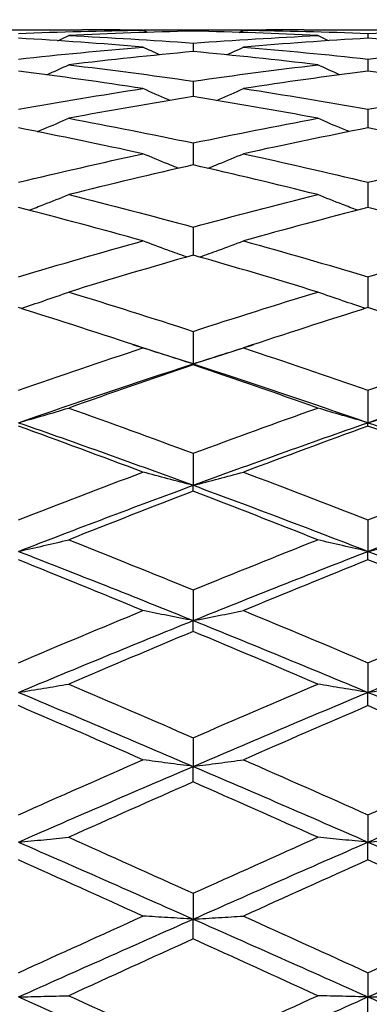
# Model space of a CAD drawing. Units: millimetres. Extents: x 0 to 2312, y 0 to 1616.
# Drawn here: x 1943 to 1946, y 372 to 381 of the extents above; entities that cross this region are included whole.
import ezdxf

# ---------------------------------------------------------------- set-up
doc = ezdxf.new("R2010")
doc.units = ezdxf.units.MM
doc.header["$LTSCALE"] = 8
doc.layers.add('Dimension (ISO)', color=7, linetype='Continuous', lineweight=18, true_color=0x00003f)
doc.layers.add('Visible (ISO)', color=7, linetype='Continuous', lineweight=25, true_color=0x00003f)
doc.styles.add('Samuel Heath (ISO)', font='tahoma.ttf')
doc.dimstyles.new('Samuel Heath (ISO)', dxfattribs={"dimscale": 8, "dimtxt": 3, "dimasz": 2.5, "dimexe": 1, "dimexo": 1.5, "dimgap": 0.762, "dimtad": 0, "dimtih": 1, "dimtoh": 1, "dimdec": 4, "dimlfac": 0.03937, "dimrnd": 1e-08, "dimzin": 1, "dimdsep": 46, "dimlunit": 5, "dimtxsty": 'Samuel Heath (ISO)', "dimcen": 0.09, "dimdle": 10, "dimclrd": 256, "dimclre": 256, "dimclrt": 256, "dimazin": 0, "dimtfac": 1, "dimtmove": 0, "dimatfit": 3, "dimfxl": 1, "dimtolj": 1, "dimtzin": 0, "dimlwd": 15, "dimlwe": 15, "dimarcsym": 0})

# ---------------------------------------------------------------- blocks, each defined once
blk = doc.blocks.new('*D9')
at = {"layer": 'Defpoints', "color": 0, "transparency": 16777216}
for p in [(1977.9053, 402.2867), (2008.8127, 341.7167)]:
    blk.add_point(p, dxfattribs=at)
at = {"layer": 'Dimension (ISO)', "color": 176, "lineweight": 15, "true_color": 0x000080, "transparency": 16777216}
for p, q in [((1943.1732, 470.3522), (1923.1732, 470.3522)), ((1977.9053, 402.2867), (1943.1732, 470.3522)), ((1999.7223, 359.5314), (1986.9957, 384.472))]:
    blk.add_line(p, q, dxfattribs=at)
at = {"layer": 'Dimension (ISO)', "color": 176, "true_color": 0x000080, "transparency": 16777216}
for points in [[(1989.9648, 385.9871), (1984.0266, 382.9569), (1977.9053, 402.2867)], [(2002.6914, 361.0465), (1996.7532, 358.0163), (2008.8127, 341.7167)]]:
    blk.add_solid(points, dxfattribs=at)
at = {"layer": 'Dimension (ISO)', "color": 176, "lineweight": 18, "true_color": 0x000080, "transparency": 16777216, "insert": (1880.0481, 499.3509), "char_height": 24, "attachment_point": 2, "style": 'Samuel Heath (ISO)'}
blk.add_mtext('\\A1;∅2{\\H1x;\\S11/16;}', dxfattribs=at)
blk = doc.blocks.new('*D10')
at = {"layer": 'Defpoints', "color": 0, "transparency": 16777216}
for p in [(2127.6314, 408.5361), (2075.0866, 335.4673)]:
    blk.add_point(p, dxfattribs=at)
at = {"layer": 'Dimension (ISO)', "color": 176, "lineweight": 15, "true_color": 0x000080, "transparency": 16777216}
for p, q in [((2115.9548, 392.2986), (2086.7632, 351.7048)), ((2075.0866, 335.4673), (2001.9825, 233.8085)), ((2001.9825, 233.8085), (1981.9825, 233.8085))]:
    blk.add_line(p, q, dxfattribs=at)
at = {"layer": 'Dimension (ISO)', "color": 176, "true_color": 0x000080, "transparency": 16777216}
for points in [[(2113.2485, 394.2447), (2118.661, 390.3525), (2127.6314, 408.5361)], [(2084.057, 353.6509), (2089.4695, 349.7587), (2075.0866, 335.4673)]]:
    blk.add_solid(points, dxfattribs=at)
at = {"layer": 'Dimension (ISO)', "color": 176, "lineweight": 18, "true_color": 0x000080, "transparency": 16777216, "insert": (1938.8574, 263.2424), "char_height": 24, "attachment_point": 2, "style": 'Samuel Heath (ISO)'}
blk.add_mtext('\\A1;∅3{\\H1x;\\S9/16;}', dxfattribs=at)

msp = doc.modelspace()

# ---------------------------------------------------------------- linework, layer by layer
at = {"layer": 'Visible (ISO)'}
for p, q in [((1942.31096, 380.7517), (1943.40705, 380.7517)), ((1944.27044, 380.7517), (1944.44756, 380.7517)), ((1944.359, 380.75161), (1944.359, 380.74084)), ((1945.31096, 380.7517), (1946.40705, 380.7517)), ((1945.859, 380.72145), (1945.859, 380.67969)), ((1944.359, 380.63754), (1944.359, 380.56505)), ((1945.859, 380.50038), (1945.859, 380.3976)), ((1944.359, 380.31082), (1944.359, 380.1784)), ((1945.859, 380.07004), (1945.859, 379.90878)), ((1944.359, 379.77951), (1944.359, 379.59041)), ((1945.859, 379.44103), (1945.859, 379.22525)), ((1944.359, 379.05668), (1944.359, 378.81556)), ((1945.859, 378.62884), (1945.859, 378.36386)), ((1944.359, 378.16013), (1944.359, 377.88056)), ((1944.359, 377.87294), (1944.359, 377.88056)), ((1945.859, 377.65346), (1945.859, 377.37534)), ((1945.859, 377.34581), (1945.859, 377.37534)), ((1944.359, 377.11195), (1944.359, 376.837)), ((1944.359, 376.78574), (1944.359, 376.837)), ((1945.859, 376.53892), (1945.859, 376.26885)), ((1945.859, 376.19618), (1945.859, 376.26885)), ((1944.359, 375.93793), (1944.359, 375.67439)), ((1944.359, 375.58075), (1944.359, 375.67439)), ((1945.859, 375.31266), (1945.859, 375.05728)), ((1945.859, 374.94326), (1945.859, 375.05728)), ((1944.359, 374.66699), (1944.359, 374.42134)), ((1944.359, 374.28763), (1944.359, 374.42134)), ((1945.859, 374.00488), (1945.859, 373.77048)), ((1945.859, 373.6179), (1945.859, 373.77048)), ((1944.359, 373.33042), (1944.359, 373.10871)), ((1944.359, 372.93822), (1944.359, 373.10871)), ((1945.859, 372.64777), (1945.859, 372.44012)), ((1945.859, 372.25276), (1945.859, 372.44012))]:
    msp.add_line(p, q, dxfattribs=at)
for points in [[(1942.859, 380.72145), (1943.21511, 380.73501), (1943.57121, 380.74402), (1943.92731, 380.74846)], [(1944.359, 380.74084), (1944.0029, 380.73271), (1943.6468, 380.72002), (1943.2907, 380.7028)], [(1943.92731, 380.74846), (1943.75389, 380.75062), (1943.58047, 380.7517), (1943.40705, 380.7517)], [(1943.83875, 380.74947), (1944.01217, 380.75127), (1944.18559, 380.75198), (1944.359, 380.75161)], [(1943.96592, 380.73001), (1943.95304, 380.73615), (1943.94017, 380.7423), (1943.92731, 380.74846)], [(1944.359, 380.75161), (1944.53242, 380.75198), (1944.70584, 380.75127), (1944.87926, 380.74947)], [(1945.42731, 380.7028), (1945.07121, 380.72002), (1944.71511, 380.73271), (1944.359, 380.74084)], [(1944.75209, 380.73001), (1944.76497, 380.73615), (1944.77784, 380.7423), (1944.7907, 380.74846)], [(1945.31096, 380.7517), (1945.13754, 380.7517), (1944.96412, 380.75062), (1944.7907, 380.74846)], [(1944.7907, 380.74846), (1945.1468, 380.74402), (1945.5029, 380.73501), (1945.859, 380.72145)], [(1945.859, 380.72145), (1946.21511, 380.73501), (1946.57121, 380.74402), (1946.92731, 380.74846)], [(1943.92731, 380.60349), (1943.57121, 380.63339), (1943.21511, 380.65881), (1942.859, 380.67969)], [(1943.19708, 380.6585), (1943.22833, 380.67318), (1943.25954, 380.68794), (1943.2907, 380.7028)], [(1943.2907, 380.7028), (1943.6468, 380.68557), (1944.0029, 380.66381), (1944.359, 380.63754)], [(1944.359, 380.63754), (1944.71511, 380.66381), (1945.07121, 380.68557), (1945.42731, 380.7028)], [(1945.859, 380.67969), (1945.5029, 380.65881), (1945.1468, 380.63339), (1944.7907, 380.60349)], [(1945.52093, 380.6585), (1945.48968, 380.67318), (1945.45847, 380.68794), (1945.42731, 380.7028)], [(1946.92731, 380.60349), (1946.57121, 380.63339), (1946.21511, 380.65881), (1945.859, 380.67969)], [(1942.859, 380.50038), (1943.21511, 380.5392), (1943.57121, 380.57359), (1943.92731, 380.60349)], [(1944.359, 380.56505), (1944.0029, 380.53153), (1943.6468, 380.49354), (1943.2907, 380.45115)], [(1944.07026, 380.53689), (1944.02251, 380.55888), (1943.97486, 380.58108), (1943.92731, 380.60349)], [(1945.42731, 380.45115), (1945.07121, 380.49354), (1944.71511, 380.53153), (1944.359, 380.56505)], [(1944.64775, 380.53689), (1944.6955, 380.55888), (1944.74315, 380.58108), (1944.7907, 380.60349)], [(1944.7907, 380.60349), (1945.1468, 380.57359), (1945.5029, 380.5392), (1945.859, 380.50038)], [(1945.859, 380.50038), (1946.21511, 380.5392), (1946.57121, 380.57359), (1946.92731, 380.60349)], [(1943.92731, 380.24672), (1943.57121, 380.30134), (1943.21511, 380.35166), (1942.859, 380.3976)], [(1943.10281, 380.36547), (1943.16561, 380.39368), (1943.22824, 380.42224), (1943.2907, 380.45115)], [(1943.2907, 380.45115), (1943.6468, 380.40876), (1944.0029, 380.36196), (1944.359, 380.31082)], [(1944.359, 380.31082), (1944.71511, 380.36196), (1945.07121, 380.40876), (1945.42731, 380.45115)], [(1945.859, 380.3976), (1945.5029, 380.35166), (1945.1468, 380.30134), (1944.7907, 380.24672)], [(1945.6152, 380.36547), (1945.5524, 380.39368), (1945.48977, 380.42224), (1945.42731, 380.45115)], [(1946.92731, 380.24672), (1946.57121, 380.30134), (1946.21511, 380.35166), (1945.859, 380.3976)], [(1942.859, 380.07004), (1943.21511, 380.13317), (1943.57121, 380.19209), (1943.92731, 380.24672)], [(1944.7907, 380.24672), (1945.1468, 380.19209), (1945.5029, 380.13317), (1945.859, 380.07004)], [(1945.859, 380.07004), (1946.21511, 380.13317), (1946.57121, 380.19209), (1946.92731, 380.24672)], [(1944.359, 380.1784), (1944.0029, 380.12031), (1943.6468, 380.05796), (1943.2907, 379.99145)], [(1945.42731, 379.99145), (1945.07121, 380.05796), (1944.71511, 380.12031), (1944.359, 380.1784)], [(1943.2907, 379.99145), (1943.6468, 379.92493), (1944.0029, 379.85425), (1944.359, 379.77951)], [(1944.359, 379.77951), (1944.71511, 379.85425), (1945.07121, 379.92493), (1945.42731, 379.99145)], [(1943.92731, 379.68692), (1943.57121, 379.76492), (1943.21511, 379.83891), (1942.859, 379.90878)], [(1945.859, 379.90878), (1945.5029, 379.83891), (1945.1468, 379.76492), (1944.7907, 379.68692)], [(1946.92731, 379.68692), (1946.57121, 379.76492), (1946.21511, 379.83891), (1945.859, 379.90878)], [(1942.859, 379.44103), (1943.21511, 379.52691), (1943.57121, 379.60892), (1943.92731, 379.68692)], [(1944.7907, 379.68692), (1945.1468, 379.60892), (1945.5029, 379.52691), (1945.859, 379.44103)], [(1945.859, 379.44103), (1946.21511, 379.52691), (1946.57121, 379.60892), (1946.92731, 379.68692)], [(1944.359, 379.59041), (1944.0029, 379.50919), (1943.6468, 379.42402), (1943.2907, 379.33501)], [(1945.42731, 379.33501), (1945.07121, 379.42402), (1944.71511, 379.50919), (1944.359, 379.59041)], [(1943.2907, 379.33501), (1943.6468, 379.24601), (1944.0029, 379.15319), (1944.359, 379.05668)], [(1944.359, 379.05668), (1944.71511, 379.15319), (1945.07121, 379.24601), (1945.42731, 379.33501)], [(1943.92731, 378.93789), (1943.57121, 379.03735), (1943.21511, 379.13318), (1942.859, 379.22525)], [(1945.859, 379.22525), (1945.5029, 379.13318), (1945.1468, 379.03735), (1944.7907, 378.93789)], [(1946.92731, 378.93789), (1946.57121, 379.03735), (1946.21511, 379.13318), (1945.859, 379.22525)], [(1942.859, 378.62884), (1943.21511, 378.73537), (1943.57121, 378.83844), (1943.92731, 378.93789)], [(1944.7907, 378.93789), (1945.1468, 378.83844), (1945.5029, 378.73537), (1945.859, 378.62884)], [(1945.859, 378.62884), (1946.21511, 378.73537), (1946.57121, 378.83844), (1946.92731, 378.93789)], [(1944.359, 378.81556), (1944.0029, 378.71321), (1943.6468, 378.6073), (1943.2907, 378.49801)], [(1945.42731, 378.49801), (1945.07121, 378.6073), (1944.71511, 378.71321), (1944.359, 378.81556)], [(1943.2907, 378.49801), (1943.6468, 378.38871), (1944.0029, 378.27603), (1944.359, 378.16013)], [(1944.359, 378.16013), (1944.71511, 378.27603), (1945.07121, 378.38871), (1945.42731, 378.49801)], [(1943.92731, 378.01807), (1943.57121, 378.13653), (1943.21511, 378.25186), (1942.859, 378.36386)], [(1945.859, 378.36386), (1945.5029, 378.25186), (1945.1468, 378.13653), (1944.7907, 378.01807)], [(1946.92731, 378.01807), (1946.57121, 378.13653), (1946.21511, 378.25186), (1945.859, 378.36386)], [(1943.83875, 378.04747), (1944.01217, 377.99257), (1944.18559, 377.93693), (1944.359, 377.88056)], [(1944.359, 377.88056), (1944.53242, 377.93693), (1944.70584, 377.99257), (1944.87926, 378.04747)], [(1942.859, 377.65346), (1943.21511, 377.77801), (1943.57121, 377.89961), (1943.92731, 378.01807)], [(1944.7907, 378.01807), (1945.1468, 377.89961), (1945.5029, 377.77801), (1945.859, 377.65346)], [(1945.859, 377.65346), (1946.21511, 377.77801), (1946.57121, 377.89961), (1946.92731, 378.01807)], [(1942.859, 377.37534), (1943.359, 377.54945), (1943.859, 377.71803), (1944.359, 377.88056)], [(1944.359, 377.87294), (1944.0029, 377.75197), (1943.6468, 377.62794), (1943.2907, 377.50104)], [(1944.359, 377.88056), (1944.859, 377.71803), (1945.359, 377.54945), (1945.859, 377.37534)], [(1945.42731, 377.50104), (1945.07121, 377.62794), (1944.71511, 377.75197), (1944.359, 377.87294)], [(1945.859, 377.37534), (1946.359, 377.54945), (1946.859, 377.71803), (1947.359, 377.88056)], [(1943.2907, 377.50104), (1943.6468, 377.37414), (1944.0029, 377.24438), (1944.359, 377.11195)], [(1944.359, 377.11195), (1944.71511, 377.24438), (1945.07121, 377.37414), (1945.42731, 377.50104)], [(1942.859, 377.37534), (1943.359, 377.20124), (1943.859, 377.02161), (1944.359, 376.837)], [(1943.92731, 376.95011), (1943.57121, 377.08466), (1943.21511, 377.21663), (1942.859, 377.34581)], [(1944.359, 376.837), (1944.859, 377.02161), (1945.359, 377.20124), (1945.859, 377.37534)], [(1945.859, 377.34581), (1945.5029, 377.21663), (1945.1468, 377.08466), (1944.7907, 376.95011)], [(1945.859, 377.37534), (1946.359, 377.20124), (1946.859, 377.02161), (1947.359, 376.837)], [(1946.92731, 376.95011), (1946.57121, 377.08466), (1946.21511, 377.21663), (1945.859, 377.34581)], [(1942.859, 376.53892), (1943.21511, 376.67842), (1943.57121, 376.81556), (1943.92731, 376.95011)], [(1944.7907, 376.95011), (1945.1468, 376.81556), (1945.5029, 376.67842), (1945.859, 376.53892)], [(1945.859, 376.53892), (1946.21511, 376.67842), (1946.57121, 376.81556), (1946.92731, 376.95011)], [(1942.859, 376.26885), (1943.359, 376.46282), (1943.859, 376.6524), (1944.359, 376.837)], [(1944.359, 376.837), (1944.859, 376.6524), (1945.359, 376.46282), (1945.859, 376.26885)], [(1945.859, 376.26885), (1946.359, 376.46282), (1946.859, 376.6524), (1947.359, 376.837)], [(1944.359, 376.78574), (1944.0029, 376.64914), (1943.6468, 376.51004), (1943.2907, 376.36867)], [(1945.42731, 376.36867), (1945.07121, 376.51004), (1944.71511, 376.64914), (1944.359, 376.78574)], [(1943.2907, 376.36867), (1943.6468, 376.22729), (1944.0029, 376.08364), (1944.359, 375.93793)], [(1944.359, 375.93793), (1944.71511, 376.08364), (1945.07121, 376.22729), (1945.42731, 376.36867)], [(1942.859, 376.26885), (1943.359, 376.07488), (1943.859, 375.87652), (1944.359, 375.67439)], [(1944.359, 375.67439), (1944.859, 375.87652), (1945.359, 376.07488), (1945.859, 376.26885)], [(1945.859, 376.26885), (1946.359, 376.07488), (1946.859, 375.87652), (1947.359, 375.67439)], [(1943.92731, 375.7603), (1943.57121, 375.90763), (1943.21511, 376.053), (1942.859, 376.19618)], [(1945.859, 376.19618), (1945.5029, 376.053), (1945.1468, 375.90763), (1944.7907, 375.7603)], [(1946.92731, 375.7603), (1946.57121, 375.90763), (1946.21511, 376.053), (1945.859, 376.19618)], [(1942.859, 375.31266), (1943.21511, 375.46368), (1943.57121, 375.61297), (1943.92731, 375.7603)], [(1944.7907, 375.7603), (1945.1468, 375.61297), (1945.5029, 375.46368), (1945.859, 375.31266)], [(1945.859, 375.31266), (1946.21511, 375.46368), (1946.57121, 375.61297), (1946.92731, 375.7603)], [(1942.859, 375.05728), (1943.359, 375.26634), (1943.859, 375.47225), (1944.359, 375.67439)], [(1944.359, 375.67439), (1944.859, 375.47225), (1945.359, 375.26634), (1945.859, 375.05728)], [(1945.859, 375.05728), (1946.359, 375.26634), (1946.859, 375.47225), (1947.359, 375.67439)], [(1944.359, 375.58075), (1944.0029, 375.43187), (1943.6468, 375.28113), (1943.2907, 375.12876)], [(1945.42731, 375.12876), (1945.07121, 375.28113), (1944.71511, 375.43187), (1944.359, 375.58075)], [(1942.859, 375.05728), (1943.359, 374.84823), (1943.859, 374.63603), (1944.359, 374.42134)], [(1943.2907, 375.12876), (1943.6468, 374.97639), (1944.0029, 374.82238), (1944.359, 374.66699)], [(1944.359, 374.66699), (1944.71511, 374.82238), (1945.07121, 374.97639), (1945.42731, 375.12876)], [(1944.359, 374.42134), (1944.859, 374.63603), (1945.359, 374.84823), (1945.859, 375.05728)], [(1945.859, 375.05728), (1946.359, 374.84823), (1946.859, 374.63603), (1947.359, 374.42134)], [(1943.92731, 374.47794), (1943.57121, 374.63442), (1943.21511, 374.7896), (1942.859, 374.94326)], [(1945.859, 374.94326), (1945.5029, 374.7896), (1945.1468, 374.63442), (1944.7907, 374.47794)], [(1946.92731, 374.47794), (1946.57121, 374.63442), (1946.21511, 374.7896), (1945.859, 374.94326)], [(1942.859, 374.00488), (1943.21511, 374.16369), (1943.57121, 374.32146), (1943.92731, 374.47794)], [(1944.7907, 374.47794), (1945.1468, 374.32146), (1945.5029, 374.16369), (1945.859, 374.00488)], [(1945.859, 374.00488), (1946.21511, 374.16369), (1946.57121, 374.32146), (1946.92731, 374.47794)], [(1942.859, 373.77048), (1943.359, 373.98947), (1943.859, 374.20665), (1944.359, 374.42134)], [(1944.359, 374.42134), (1944.859, 374.20665), (1945.359, 373.98947), (1945.859, 373.77048)], [(1945.859, 373.77048), (1946.359, 373.98947), (1946.859, 374.20665), (1947.359, 374.42134)], [(1944.359, 374.28763), (1944.0029, 374.13014), (1943.6468, 373.97147), (1943.2907, 373.81185)], [(1945.42731, 373.81185), (1945.07121, 373.97147), (1944.71511, 374.13014), (1944.359, 374.28763)], [(1943.2907, 373.81185), (1943.6468, 373.65224), (1944.0029, 373.49167), (1944.359, 373.33042)], [(1944.359, 373.33042), (1944.71511, 373.49167), (1945.07121, 373.65224), (1945.42731, 373.81185)], [(1942.859, 373.77048), (1943.359, 373.55148), (1943.859, 373.33067), (1944.359, 373.10871)], [(1944.359, 373.10871), (1944.859, 373.33067), (1945.359, 373.55148), (1945.859, 373.77048)], [(1945.859, 373.77048), (1946.359, 373.55148), (1946.859, 373.33067), (1947.359, 373.10871)], [(1943.92731, 373.13461), (1943.57121, 373.29638), (1943.21511, 373.45756), (1942.859, 373.6179)], [(1945.859, 373.6179), (1945.5029, 373.45756), (1945.1468, 373.29638), (1944.7907, 373.13461)], [(1946.92731, 373.13461), (1946.57121, 373.29638), (1946.21511, 373.45756), (1945.859, 373.6179)], [(1942.859, 372.64777), (1943.21511, 372.81047), (1943.57121, 372.97283), (1943.92731, 373.13461)], [(1944.7907, 373.13461), (1945.1468, 372.97283), (1945.5029, 372.81047), (1945.859, 372.64777)], [(1945.859, 372.64777), (1946.21511, 372.81047), (1946.57121, 372.97283), (1946.92731, 373.13461)], [(1942.859, 372.44012), (1943.359, 372.66366), (1943.859, 372.88676), (1944.359, 373.10871)], [(1944.359, 373.10871), (1944.859, 372.88676), (1945.359, 372.66366), (1945.859, 372.44012)], [(1945.859, 372.44012), (1946.359, 372.66366), (1946.859, 372.88676), (1947.359, 373.10871)], [(1944.359, 372.93822), (1944.0029, 372.77601), (1943.6468, 372.61331), (1943.2907, 372.45038)], [(1945.42731, 372.45038), (1945.07121, 372.61331), (1944.71511, 372.77601), (1944.359, 372.93822)], [(1942.859, 372.44012), (1943.359, 372.21658), (1943.859, 371.99258), (1944.359, 371.76883)], [(1943.2907, 372.45038), (1943.6468, 372.28744), (1944.0029, 372.12428), (1944.359, 371.96113)], [(1944.359, 371.96113), (1944.71511, 372.12428), (1945.07121, 372.28744), (1945.42731, 372.45038)], [(1944.359, 371.76883), (1944.859, 371.99258), (1945.359, 372.21658), (1945.859, 372.44012)], [(1945.859, 372.44012), (1946.359, 372.21658), (1946.859, 371.99258), (1947.359, 371.76883)]]:
    msp.add_open_spline(points, degree=3, dxfattribs=at)
for points, knots in [([(1944.15675, 380.14495), (1944.15139, 380.14728), (1944.14603, 380.14962), (1944.06933, 380.18311), (1943.99821, 380.21469), (1943.92731, 380.24672)], [0.022219572, 0.022219572, 0.022219572, 0.022219572, 0.023991445, 0.023991445, 0.047579063, 0.047579063, 0.047579063, 0.047579063]), ([(1944.56126, 380.14495), (1944.56662, 380.14728), (1944.57198, 380.14962), (1944.64868, 380.18311), (1944.7198, 380.21469), (1944.7907, 380.24672)], [0.022219572, 0.022219572, 0.022219572, 0.022219572, 0.023991445, 0.023991445, 0.047579063, 0.047579063, 0.047579063, 0.047579063]), ([(1943.02231, 379.87645), (1943.04067, 379.88415), (1943.05901, 379.89187), (1943.14868, 379.92981), (1943.2198, 379.96042), (1943.2907, 379.99145)], [0.017931698, 0.017931698, 0.017931698, 0.017931698, 0.023991445, 0.023991445, 0.047579063, 0.047579063, 0.047579063, 0.047579063]), ([(1945.6957, 379.87645), (1945.67734, 379.88415), (1945.659, 379.89187), (1945.56933, 379.92981), (1945.49821, 379.96042), (1945.42731, 379.99145)], [0.017931698, 0.017931698, 0.017931698, 0.017931698, 0.023991445, 0.023991445, 0.047579063, 0.047579063, 0.047579063, 0.047579063]), ([(1944.23267, 379.56143), (1944.20197, 379.57375), (1944.1713, 379.58614), (1944.06933, 379.62763), (1943.99821, 379.65707), (1943.92731, 379.68692)], [0.013864613, 0.013864613, 0.013864613, 0.013864613, 0.023991445, 0.023991445, 0.047579063, 0.047579063, 0.047579063, 0.047579063]), ([(1944.48534, 379.56143), (1944.51604, 379.57375), (1944.54671, 379.58614), (1944.64868, 379.62763), (1944.7198, 379.65707), (1944.7907, 379.68692)], [0.013864613, 0.013864613, 0.013864613, 0.013864613, 0.023991445, 0.023991445, 0.047579063, 0.047579063, 0.047579063, 0.047579063]), ([(1942.94979, 379.2017), (1942.99238, 379.21791), (1943.0349, 379.23426), (1943.14868, 379.27844), (1943.2198, 379.30653), (1943.2907, 379.33501)], [0.009958485, 0.009958485, 0.009958485, 0.009958485, 0.023991445, 0.023991445, 0.047579063, 0.047579063, 0.047579063, 0.047579063]), ([(1945.76822, 379.2017), (1945.72563, 379.21791), (1945.68311, 379.23426), (1945.56933, 379.27844), (1945.49821, 379.30653), (1945.42731, 379.33501)], [0.009958485, 0.009958485, 0.009958485, 0.009958485, 0.023991445, 0.023991445, 0.047579063, 0.047579063, 0.047579063, 0.047579063]), ([(1944.30281, 378.79938), (1944.24865, 378.81877), (1944.1946, 378.83837), (1944.06933, 378.88438), (1943.99821, 378.91095), (1943.92731, 378.93789)], [0.006161432, 0.006161432, 0.006161432, 0.006161432, 0.023991445, 0.023991445, 0.047579063, 0.047579063, 0.047579063, 0.047579063]), ([(1944.4152, 378.79938), (1944.46936, 378.81877), (1944.52341, 378.83837), (1944.64868, 378.88438), (1944.7198, 378.91095), (1944.7907, 378.93789)], [0.006161432, 0.006161432, 0.006161432, 0.006161432, 0.023991445, 0.023991445, 0.047579063, 0.047579063, 0.047579063, 0.047579063]), ([(1942.88115, 378.35689), (1942.94672, 378.37876), (1943.01212, 378.40091), (1943.14868, 378.44789), (1943.2198, 378.47278), (1943.2907, 378.49801)], [0.00242672, 0.00242672, 0.00242672, 0.00242672, 0.023991445, 0.023991445, 0.047579063, 0.047579063, 0.047579063, 0.047579063]), ([(1945.83686, 378.35689), (1945.77129, 378.37876), (1945.70589, 378.40091), (1945.56933, 378.44789), (1945.49821, 378.47278), (1945.42731, 378.49801)], [0.00242672, 0.00242672, 0.00242672, 0.00242672, 0.023991445, 0.023991445, 0.047579063, 0.047579063, 0.047579063, 0.047579063]), ([(1944.359, 377.88056), (1944.28601, 377.90302), (1944.21323, 377.92581), (1944.06933, 377.97166), (1943.99821, 377.9947), (1943.92731, 378.01807)], [0, 0, 0, 0, 0.023991445, 0.023991445, 0.047579063, 0.047579063, 0.047579063, 0.047579063]), ([(1944.359, 377.88056), (1944.432, 377.90302), (1944.50478, 377.92581), (1944.64868, 377.97166), (1944.7198, 377.9947), (1944.7907, 378.01807)], [0, 0, 0, 0, 0.023991445, 0.023991445, 0.047579063, 0.047579063, 0.047579063, 0.047579063]), ([(1942.859, 377.37534), (1942.932, 377.39588), (1943.00478, 377.41671), (1943.14868, 377.45862), (1943.2198, 377.47968), (1943.2907, 377.50104)], [0, 0, 0, 0, 0.023991445, 0.023991445, 0.047579063, 0.047579063, 0.047579063, 0.047579063]), ([(1945.859, 377.37534), (1945.78601, 377.39588), (1945.71323, 377.41671), (1945.56933, 377.45862), (1945.49821, 377.47968), (1945.42731, 377.50104)], [0, 0, 0, 0, 0.023991445, 0.023991445, 0.047579063, 0.047579063, 0.047579063, 0.047579063]), ([(1945.859, 377.37534), (1945.932, 377.39588), (1946.00478, 377.41671), (1946.14868, 377.45862), (1946.2198, 377.47968), (1946.2907, 377.50104)], [0, 0, 0, 0, 0.023991445, 0.023991445, 0.047579063, 0.047579063, 0.047579063, 0.047579063]), ([(1944.359, 376.837), (1944.28601, 376.85548), (1944.21323, 376.87423), (1944.06933, 376.91193), (1943.99821, 376.93089), (1943.92731, 376.95011)], [0, 0, 0, 0, 0.023991445, 0.023991445, 0.047579063, 0.047579063, 0.047579063, 0.047579063]), ([(1944.359, 376.837), (1944.432, 376.85548), (1944.50478, 376.87423), (1944.64868, 376.91193), (1944.7198, 376.93089), (1944.7907, 376.95011)], [0, 0, 0, 0, 0.023991445, 0.023991445, 0.047579063, 0.047579063, 0.047579063, 0.047579063]), ([(1942.859, 376.26885), (1942.932, 376.28516), (1943.00478, 376.3017), (1943.14868, 376.33498), (1943.2198, 376.3517), (1943.2907, 376.36867)], [0, 0, 0, 0, 0.023991445, 0.023991445, 0.047579063, 0.047579063, 0.047579063, 0.047579063]), ([(1945.859, 376.26885), (1945.78601, 376.28516), (1945.71323, 376.3017), (1945.56933, 376.33498), (1945.49821, 376.3517), (1945.42731, 376.36867)], [0, 0, 0, 0, 0.023991445, 0.023991445, 0.047579063, 0.047579063, 0.047579063, 0.047579063]), ([(1945.859, 376.26885), (1945.932, 376.28516), (1946.00478, 376.3017), (1946.14868, 376.33498), (1946.2198, 376.3517), (1946.2907, 376.36867)], [0, 0, 0, 0, 0.023991445, 0.023991445, 0.047579063, 0.047579063, 0.047579063, 0.047579063]), ([(1944.359, 375.67439), (1944.28601, 375.68842), (1944.21323, 375.70266), (1944.06933, 375.7313), (1943.99821, 375.7457), (1943.92731, 375.7603)], [0, 0, 0, 0, 0.023991445, 0.023991445, 0.047579063, 0.047579063, 0.047579063, 0.047579063]), ([(1944.359, 375.67439), (1944.432, 375.68842), (1944.50478, 375.70266), (1944.64868, 375.7313), (1944.7198, 375.7457), (1944.7907, 375.7603)], [0, 0, 0, 0, 0.023991445, 0.023991445, 0.047579063, 0.047579063, 0.047579063, 0.047579063]), ([(1942.859, 375.05728), (1942.932, 375.06896), (1943.00478, 375.08081), (1943.14868, 375.10463), (1943.2198, 375.11661), (1943.2907, 375.12876)], [0, 0, 0, 0, 0.023991445, 0.023991445, 0.047579063, 0.047579063, 0.047579063, 0.047579063]), ([(1945.859, 375.05728), (1945.78601, 375.06896), (1945.71323, 375.08081), (1945.56933, 375.10463), (1945.49821, 375.11661), (1945.42731, 375.12876)], [0, 0, 0, 0, 0.023991445, 0.023991445, 0.047579063, 0.047579063, 0.047579063, 0.047579063]), ([(1945.859, 375.05728), (1945.932, 375.06896), (1946.00478, 375.08081), (1946.14868, 375.10463), (1946.2198, 375.11661), (1946.2907, 375.12876)], [0, 0, 0, 0, 0.023991445, 0.023991445, 0.047579063, 0.047579063, 0.047579063, 0.047579063]), ([(1944.359, 374.42134), (1944.28601, 374.43059), (1944.21323, 374.43997), (1944.06933, 374.45884), (1943.99821, 374.46832), (1943.92731, 374.47794)], [0, 0, 0, 0, 0.023991445, 0.023991445, 0.047579063, 0.047579063, 0.047579063, 0.047579063]), ([(1944.359, 374.42134), (1944.432, 374.43059), (1944.50478, 374.43997), (1944.64868, 374.45884), (1944.7198, 374.46832), (1944.7907, 374.47794)], [0, 0, 0, 0, 0.023991445, 0.023991445, 0.047579063, 0.047579063, 0.047579063, 0.047579063]), ([(1942.859, 373.77048), (1942.932, 373.77724), (1943.00478, 373.78409), (1943.14868, 373.79789), (1943.2198, 373.80482), (1943.2907, 373.81185)], [0, 0, 0, 0, 0.023991445, 0.023991445, 0.047579063, 0.047579063, 0.047579063, 0.047579063]), ([(1945.859, 373.77048), (1945.78601, 373.77724), (1945.71323, 373.78409), (1945.56933, 373.79789), (1945.49821, 373.80482), (1945.42731, 373.81185)], [0, 0, 0, 0, 0.023991445, 0.023991445, 0.047579063, 0.047579063, 0.047579063, 0.047579063]), ([(1945.859, 373.77048), (1945.932, 373.77724), (1946.00478, 373.78409), (1946.14868, 373.79789), (1946.2198, 373.80482), (1946.2907, 373.81185)], [0, 0, 0, 0, 0.023991445, 0.023991445, 0.047579063, 0.047579063, 0.047579063, 0.047579063]), ([(1944.359, 373.10871), (1944.28601, 373.11294), (1944.21323, 373.11723), (1944.06933, 373.12587), (1943.99821, 373.13021), (1943.92731, 373.13461)], [0, 0, 0, 0, 0.023991445, 0.023991445, 0.047579063, 0.047579063, 0.047579063, 0.047579063]), ([(1944.359, 373.10871), (1944.432, 373.11294), (1944.50478, 373.11723), (1944.64868, 373.12587), (1944.7198, 373.13021), (1944.7907, 373.13461)], [0, 0, 0, 0, 0.023991445, 0.023991445, 0.047579063, 0.047579063, 0.047579063, 0.047579063]), ([(1942.859, 372.44012), (1942.932, 372.4418), (1943.00478, 372.4435), (1943.14868, 372.44691), (1943.2198, 372.44863), (1943.2907, 372.45038)], [0, 0, 0, 0, 0.023991445, 0.023991445, 0.047579063, 0.047579063, 0.047579063, 0.047579063]), ([(1945.859, 372.44012), (1945.78601, 372.4418), (1945.71323, 372.4435), (1945.56933, 372.44691), (1945.49821, 372.44863), (1945.42731, 372.45038)], [0, 0, 0, 0, 0.023991445, 0.023991445, 0.047579063, 0.047579063, 0.047579063, 0.047579063]), ([(1945.859, 372.44012), (1945.932, 372.4418), (1946.00478, 372.4435), (1946.14868, 372.44691), (1946.2198, 372.44863), (1946.2907, 372.45038)], [0, 0, 0, 0, 0.023991445, 0.023991445, 0.047579063, 0.047579063, 0.047579063, 0.047579063])]:
    msp.add_open_spline(points, degree=3, knots=knots, dxfattribs=at)

# ---------------------------------------------------------------- dimensions: what is measured, and where the dimension line sits
at = {"layer": 'Dimension (ISO)', "color": 176, "lineweight": 18, "true_color": 0x000080}
for p1, p2, picture, middle in [((2008.8127, 341.71667), (1977.90531, 402.28674), '*D9', (1880.04815, 470.35221)), ((2127.63137, 408.53611), (2075.08664, 335.4673), '*D10', (1938.85741, 233.80852))]:
    dim = msp.add_diameter_dim_2p(p1=p1, p2=p2, dimstyle='Samuel Heath (ISO)', override={"dimgap": 0.762, "dimdec": 4, "dimlfac": 0.03937, "dimtol": 0, "dimlim": 0, "dimtp": 0, "dimtm": 0, "dimtdec": 2, "dimatfit": 2}, dxfattribs=at)
    dim.commit()
    dim.dimension.update_dxf_attribs({"geometry": picture, "text_midpoint": middle, "dimtype": 163})

doc.saveas('drawing.dxf')
